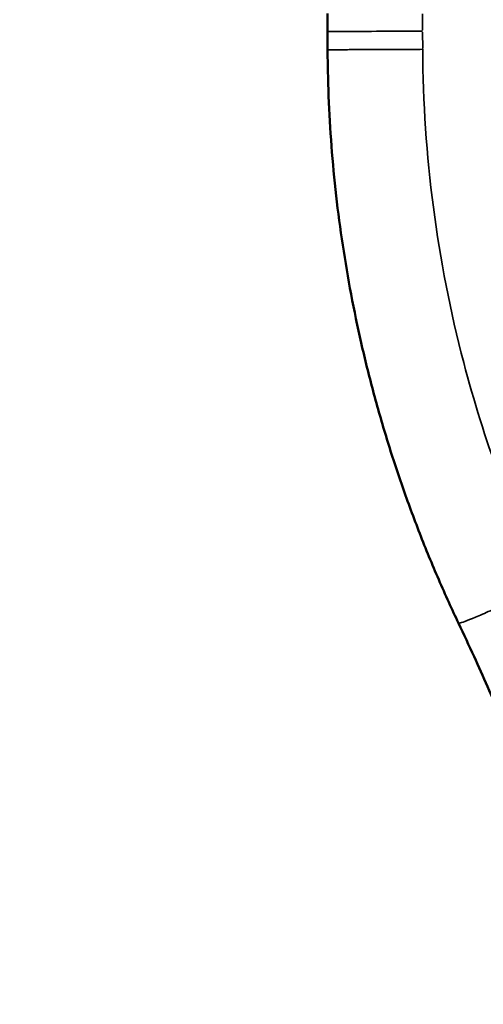
# Model space of a CAD drawing. Units: millimetres. Extents: x 0 to 12593, y -5854 to 2223.
# Drawn here: x 2776 to 2855, y -3260 to -3092 of the extents above; entities that cross this region are included whole.
import ezdxf

# ---------------------------------------------------------------- set-up
doc = ezdxf.new("R2010")
doc.units = ezdxf.units.MM
doc.header["$MEASUREMENT"] = 0
doc.layers.add('MD_Visible', color=7, linetype='Continuous', lineweight=50)
doc.layers.add('MD_Visible Narrow', color=7, linetype='Continuous', lineweight=35)
doc.styles.get("Standard").update_dxf_attribs({"font": 'square721_bt_roman.ttf'})
doc.dimstyles.get("Standard").update_dxf_attribs({"dimtxt": 200, "dimasz": 100, "dimexe": 0.18, "dimexo": 0.0625, "dimgap": 40, "dimtad": 1, "dimdec": 0, "dimlfac": 0.1, "dimrnd": 5, "dimzin": 0, "dimdsep": 46, "dimtxsty": 'Standard', "dimcen": 0.09, "dimse1": 1, "dimse2": 1, "dimadec": 0, "dimazin": 0, "dimtfac": 1, "dimtdec": 0, "dimtofl": 0, "dimtmove": 0, "dimatfit": 3, "dimfxl": 1, "dimtolj": 1, "dimtzin": 0, "dimarcsym": 0})

# ---------------------------------------------------------------- blocks, each defined once
blk = doc.blocks.new('CustomObjectsInViewport4_0')
at = {"layer": 'MD_Visible'}
for p in [(3844.75, 9413.31), (3844.77, 9407.09)]:
    blk.add_line(p, (3844.76, 9410.2), dxfattribs=at)
for points, knots in [([(3867.11, 9309.21), (3866.55, 9310.4), (3865.99, 9311.58), (3864.28, 9315.36), (3863.15, 9317.96), (3860.99, 9323.21), (3859.96, 9325.86), (3858, 9331.19), (3857.06, 9333.87), (3855.3, 9339.26), (3854.47, 9341.98), (3852.9, 9347.43), (3852.17, 9350.17), (3850.82, 9355.66), (3850.19, 9358.42), (3849.03, 9363.97), (3848.51, 9366.75), (3847.56, 9372.34), (3847.13, 9375.14), (3846.39, 9380.77), (3846.07, 9383.59), (3845.53, 9389.24), (3845.32, 9392.07), (3844.99, 9397.74), (3844.88, 9400.57), (3844.8, 9404.63), (3844.78, 9405.86), (3844.77, 9407.09)], [0, 0, 0, 0, 10.000366, 10.000366, 31.62557, 31.62557, 53.260484, 53.260484, 74.898409, 74.898409, 96.523588, 96.523588, 118.120519, 118.120519, 139.681193, 139.681193, 161.265549, 161.265549, 182.879052, 182.879052, 204.506569, 204.506569, 226.132659, 226.132659, 247.741882, 247.741882, 257.10942, 257.10942, 257.10942, 257.10942]), ([(3887.28, 9258.03), (3886.89, 9259.28), (3886.48, 9260.53), (3884.91, 9265.32), (3883.7, 9268.85), (3881.18, 9275.88), (3879.87, 9279.38), (3877.15, 9286.34), (3875.74, 9289.8), (3872.83, 9296.68), (3871.32, 9300.11), (3868.9, 9305.42), (3868.01, 9307.32), (3867.11, 9309.21)], [0, 0, 0, 0, 10.000122, 10.000122, 38.447271, 38.447271, 66.913133, 66.913133, 95.406555, 95.406555, 123.923993, 123.923993, 139.908204, 139.908204, 139.908204, 139.908204])]:
    blk.add_open_spline(points, degree=3, knots=knots, dxfattribs=at)
at = {"layer": 'MD_Visible Narrow'}
for p, q in [((3860.97, 9413.23), (3860.99, 9410.43)), ((3861, 9407.32), (3860.99, 9410.12))]:
    blk.add_line(p, q, dxfattribs=at)
for points, knots in [([(3860.99, 9410.28), (3859.9, 9410.27), (3856.44, 9410.26), (3851.48, 9410.23), (3847.68, 9410.22), (3845.73, 9410.21), (3844.89, 9410.2), (3844.76, 9410.2), (3844.76, 9410.2)], [-2.613693, -2.613693, -2.613693, -2.613693, -2.240308, -1.493539, -1.120154, -0.746769, -0.373385, -0.142933, -0.142933, -0.142933, -0.142933]), ([(3861, 9407.17), (3859.91, 9407.16), (3856.46, 9407.15), (3851.49, 9407.12), (3847.7, 9407.11), (3845.74, 9407.1), (3844.9, 9407.09), (3844.77, 9407.09), (3844.77, 9407.09)], [-1, -1, -1, -1, -0.8571429, -0.5714286, -0.4285714, -0.2857143, -0.1428571, -0.0546861, -0.0546861, -0.0546861, -0.0546861]), ([(3881.88, 9315.66), (3876.08, 9327.86), (3865.21, 9357.61), (3861.08, 9389.14), (3861, 9407.17)], [47.135647, 47.135647, 47.135647, 47.135647, 51.191398, 56.599065, 56.599065, 56.599065, 56.599065]), ([(3881.88, 9315.66), (3880.91, 9315.19), (3877.8, 9313.72), (3873.32, 9311.66), (3869.87, 9310.17), (3868.06, 9309.44), (3867.26, 9309.18), (3867.12, 9309.19), (3867.11, 9309.21)], [-1, -1, -1, -1, -0.8571429, -0.5714286, -0.4285714, -0.2857143, -0.1428571, -0.0544809, -0.0544809, -0.0544809, -0.0544809])]:
    blk.add_open_spline(points, degree=3, knots=knots, dxfattribs=at)
blk = doc.blocks.new('*D21')
at = {"color": 0, "lineweight": -2, "transparency": 16777216}
blk.add_line((2406.94, -2102.62), (4832.42, -2102.62), dxfattribs=at)
at = {"color": 0, "transparency": 16777216}
for points in [[(2406.94, -2085.96), (2406.94, -2119.29), (2306.94, -2102.62)], [(4832.42, -2085.96), (4832.42, -2119.29), (4932.42, -2102.62)]]:
    blk.add_solid(points, dxfattribs=at)
at = {"layer": 'Defpoints', "color": 0, "transparency": 16777216}
for p in [(4932.42, -2102.62), (2306.94, -5323.29), (4932.42, -5324.3)]:
    blk.add_point(p, dxfattribs=at)
at = {"color": 0, "transparency": 16777216, "insert": (3619.68, -1980.58), "char_height": 160, "attachment_point": 5}
blk.add_mtext('\\A1;265', dxfattribs=at)
blk = doc.blocks.new('*D22')
at = {"color": 0, "lineweight": -2, "transparency": 16777216}
blk.add_line((2222.43, -2310.91), (2222.43, -5754.03), dxfattribs=at)
at = {"color": 0, "transparency": 16777216}
for points in [[(2205.77, -2310.91), (2239.1, -2310.91), (2222.43, -2210.91)], [(2205.77, -5754.03), (2239.1, -5754.03), (2222.43, -5854.03)]]:
    blk.add_solid(points, dxfattribs=at)
at = {"layer": 'Defpoints', "color": 0, "transparency": 16777216}
for p in [(3432.66, -2210.91), (2222.43, -5854.03), (2990.24, -5854.03)]:
    blk.add_point(p, dxfattribs=at)
at = {"color": 0, "transparency": 16777216, "insert": (2100.39, -4032.47), "char_height": 160, "attachment_point": 5, "rotation": 90}
blk.add_mtext('\\A1;365', dxfattribs=at)

msp = doc.modelspace()

# ---------------------------------------------------------------- block references
msp.add_blockref('CustomObjectsInViewport4_0', (-1016.06, -12504.28))

# ---------------------------------------------------------------- dimensions: what is measured, and where the dimension line sits
dim = msp.add_linear_dim(base=(4932.42, -2102.62), p1=(2306.94, -5323.29), p2=(4932.42, -5324.3), dimstyle='Standard', override={"dimtxt": 160})
dim.commit()
dim.dimension.update_dxf_attribs({"geometry": '*D21', "text_midpoint": (3619.68, -1980.58)})
dim = msp.add_linear_dim(base=(2222.43, -5854.03), p1=(3432.66, -2210.91), p2=(2990.24, -5854.03), angle=90, dimstyle='Standard', override={"dimtxt": 160})
dim.commit()
dim.dimension.update_dxf_attribs({"geometry": '*D22', "text_midpoint": (2100.39, -4032.47)})

doc.saveas('drawing.dxf')
